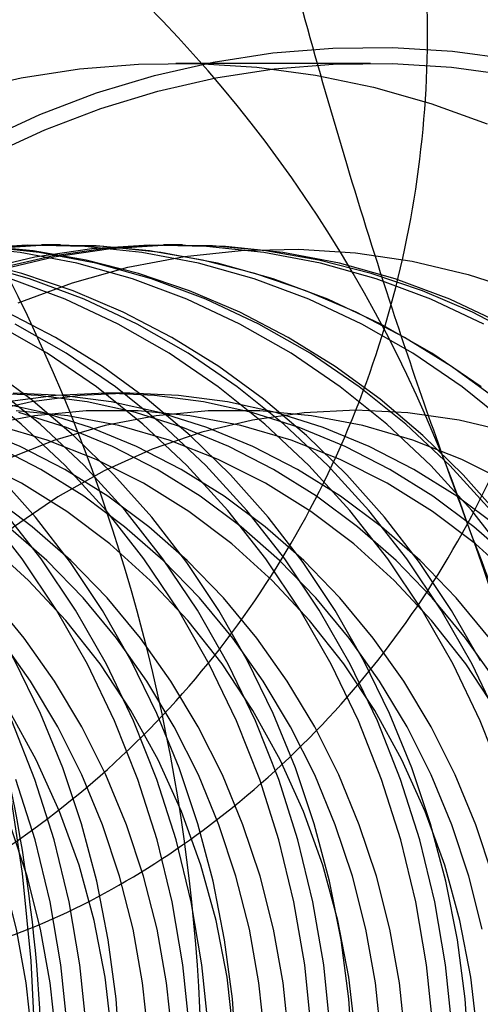
# Model space of a CAD drawing. Units: millimetres. Extents: x 8 to 201, y 4 to 288.
# Drawn here: x 54 to 54, y 115 to 115 of the extents above; entities that cross this region are included whole.
import ezdxf

# ---------------------------------------------------------------- set-up
doc = ezdxf.new("R2010")
doc.units = ezdxf.units.MM

msp = doc.modelspace()

# ---------------------------------------------------------------- linework, layer by layer
at = {"color": 7, "linetype": 'Continuous', "lineweight": 25}
for p, q in [((54.27920231772764, 115.3466847873853), (54.21358877449996, 115.3466847873853)), ((54.17474087190851, 115.2854602975894), (54.1683379560777, 115.2854602975894)), ((54.21582341623269, 115.2854602975894), (54.20942050040188, 115.2854602975894)), ((54.19802740274011, 115.2354602975894), (54.18993070907839, 115.2354602975894))]:
    msp.add_line(p, q, dxfattribs=at)
at = {"color": 7, "linetype": 'Continuous', "lineweight": 25, "flags": 128}
for points in [[(54.11457034757333, 114.7568855698693), (54.12590200177747, 114.7836912584725), (54.13589366795682, 114.8111530982607), (54.14451500174957, 114.8391876885292), (54.15173982044836, 114.8677098891487), (54.15754618251625, 114.8966330791333), (54.16191645422248, 114.9258694197056), (54.1648373631955, 114.9553301210604), (54.16630003873077, 114.9849257120157), (54.16630003873077, 115.0145663117346), (54.1648373631955, 115.0441619026899), (54.16191645422247, 115.0736226040446), (54.15754618251625, 115.102858944617), (54.15173982044836, 115.1317821346016), (54.14451500174957, 115.160304335221), (54.13589366795681, 115.1883389254895), (54.12590200177747, 115.2158007652777), (54.11457034757333, 115.2426064538809), (54.10193311920577, 115.2686745833037), (54.08802869552201, 115.2939259854938), (54.07289930379979, 115.3182839727728), (54.0565908915045, 115.3416745707338), (54.03915298674828, 115.3640267428995)], [(54.14900583376096, 115.3207566375398), (54.16769723429378, 115.3294092284891), (54.18684683313219, 115.3367071625688), (54.206375940467, 115.3426204510024), (54.22620430700717, 115.3471247948193), (54.24625045374144, 115.3502016847046), (54.26643200675297, 115.3518384770577), (54.28666603571153, 115.3520284459477), (54.30686939465193, 115.3507708107518), (54.32695906363867, 115.3480707393628)], [(54.14188712893446, 115.3373250928692), (54.16140926587556, 115.3417598715306), (54.18114581961007, 115.3447892418809), (54.20101568840521, 115.3464007555876), (54.22093722270803, 115.3465877905952), (54.24082856066093, 115.3453495783367), (54.26060796448957, 115.3426912068919), (54.28019415638096, 115.3386236000792), (54.29950665247141, 115.3331634725676), (54.31846609357193, 115.3263332611922)], [(54.15101659027011, 115.3157989444793), (54.16941932052443, 115.3243179046804), (54.18827317266263, 115.3315031293535), (54.20750067216214, 115.3373250928692), (54.22702280910324, 115.3417598715306), (54.24675936283775, 115.3447892418809), (54.26662923163289, 115.3464007555876), (54.28655076593571, 115.3465877905952), (54.30644210388861, 115.3453495783367), (54.32622150771725, 115.3426912068919)], [(54.17547149248399, 115.1091885856075), (54.16796711662109, 115.1275327706414), (54.15932230072021, 115.1452403284711), (54.14958011281934, 115.1622230409341), (54.13878908800854, 115.1783963010111), (54.12700298663061, 115.1936795343341), (54.11428052644979, 115.2079966006033), (54.10068509012271, 115.2212761729148), (54.08628440942929, 115.2334520931073), (54.07115022783636, 115.2444637013589), (54.05535794307535, 115.2542561383911), (54.03898623151457, 115.2627806187753), (54.02211665619749, 115.269994673979), (54.00483326049977, 115.275862363942), (53.98722214942939, 115.280354456128), (53.96937106065585, 115.2834485711598), (53.95136892740547, 115.2851292943119), (53.93330543540058, 115.2853882523062), (53.91527057604971, 115.2842241550269), (53.897354198115, 115.281642801948), (53.87964556009006, 115.2776570532409), (53.86223288551878, 115.272286765705), (53.84520292346998, 115.2655586938427)], [(54.32605635671359, 115.1796918753118), (54.31329613089952, 115.1959606722218), (54.29947028069391, 115.2111055693265), (54.28465799931466, 115.2250398180266), (54.26894413016813, 115.2376836042076), (54.25241868087376, 115.2489645054072), (54.23517630770856, 115.2588179056448), (54.21731577342457, 115.2671873655363), (54.19893938154473, 115.2740249455734), (54.18015239037759, 115.2792914807167), (54.16106241010719, 115.2829568047299), (54.14177878641177, 115.2849999229691)], [(54.32574054363884, 115.2250398180266), (54.31002667449232, 115.2376836042076), (54.29350122519794, 115.2489645054072), (54.27625885203275, 115.2588179056448), (54.25839831774876, 115.2671873655363), (54.24002192586892, 115.2740249455734), (54.22123493470178, 115.2792914807167), (54.20214495443138, 115.2829568047299), (54.18286133073596, 115.2849999229691), (54.16349451846571, 115.2854091326379), (54.1441554489675, 115.2841820898204)], [(54.31734139635691, 115.2588179056448), (54.29948086207293, 115.2671873655363), (54.28110447019309, 115.2740249455734), (54.26231747902594, 115.2792914807167), (54.24322749875555, 115.2829568047299), (54.22394387506012, 115.2849999229691), (54.20457706278988, 115.2854091326379), (54.18523799329166, 115.2841820898204), (54.16603743900422, 115.2813258229068), (54.14708537896372, 115.2768566923353)], [(54.32310017253764, 115.1936795343341), (54.31037771235681, 115.2079966006033), (54.29678227602973, 115.2212761729148), (54.2823815953363, 115.2334520931073), (54.26724741374338, 115.2444637013589), (54.25145512898238, 115.2542561383911), (54.23508341742159, 115.2627806187753), (54.21821384210451, 115.269994673979), (54.20093044640679, 115.275862363942), (54.18331933533641, 115.280354456128), (54.16546824656287, 115.2834485711598), (54.14746611331249, 115.2851292943119)], [(54.31969904673032, 115.1959606722218), (54.30587319652471, 115.2111055693265), (54.29106091514547, 115.2250398180266), (54.27534704599893, 115.2376836042076), (54.25882159670456, 115.2489645054072), (54.24157922353936, 115.2588179056448), (54.22371868925537, 115.2671873655363), (54.20534229737554, 115.2740249455734), (54.18655530620839, 115.2792914807167), (54.167465325938, 115.2829568047299), (54.14818170224257, 115.2849999229691)], [(54.31642959032313, 115.2376836042076), (54.29990414102875, 115.2489645054072), (54.28266176786356, 115.2588179056448), (54.26480123357958, 115.2671873655363), (54.24642484169974, 115.2740249455734), (54.22763785053258, 115.2792914807167), (54.20854787026219, 115.2829568047299), (54.18926424656676, 115.2849999229691), (54.16989743429652, 115.2854091326379), (54.15055836479831, 115.2841820898204)], [(54.32160103251771, 115.2334520931073), (54.30646685092479, 115.2444637013589), (54.29067456616378, 115.2542561383911), (54.27430285460299, 115.2627806187753), (54.25743327928591, 115.269994673979), (54.24014988358819, 115.275862363942), (54.22253877251782, 115.280354456128), (54.20468768374427, 115.2834485711598), (54.18668555049389, 115.2851292943119), (54.16862205848901, 115.2853882523062), (54.15058719913814, 115.2842241550268)], [(54.32374431218773, 115.2588179056448), (54.30588377790374, 115.2671873655363), (54.28750738602391, 115.2740249455734), (54.26872039485676, 115.2792914807167), (54.24963041458637, 115.2829568047299), (54.23034679089095, 115.2849999229691), (54.21097997862071, 115.2854091326379), (54.19164090912248, 115.2841820898204), (54.17244035483505, 115.2813258229068), (54.15348829479455, 115.2768566923353)], [(54.32989400334518, 115.2542561383911), (54.31352229178439, 115.2627806187753), (54.29665271646731, 115.269994673979), (54.27936932076959, 115.275862363942), (54.26175820969922, 115.280354456128), (54.24390712092568, 115.2834485711598), (54.2259049876753, 115.2851292943119), (54.20784149567041, 115.2853882523062), (54.18980663631955, 115.2842241550268), (54.17189025838482, 115.281642801948), (54.15418162035989, 115.2776570532409)], [(54.16044806624028, 115.2659225270739), (54.17873754872135, 115.2727277694261), (54.19743568859943, 115.277969396992), (54.21643538462261, 115.2816173862037), (54.23562780825262, 115.2836508417093), (54.25490302702501, 115.2840581160599), (54.27415063423217, 115.2828368764248), (54.29326038132309, 115.2799941179541), (54.31212280939697, 115.2755461237108), (54.33062987617399, 115.2695183714032)], [(54.31620004944582, 115.1452403284711), (54.30645786154495, 115.1622230409341), (54.29566683673415, 115.1783963010111), (54.28388073535623, 115.1936795343341), (54.2711582751754, 115.2079966006033), (54.25756283884832, 115.2212761729148), (54.2431621581549, 115.2334520931073), (54.22802797656198, 115.2444637013589), (54.21223569180097, 115.2542561383911), (54.19586398024018, 115.2627806187753), (54.1789944049231, 115.269994673979), (54.16171100922538, 115.275862363942), (54.14409989815501, 115.280354456128)], [(54.32256575867152, 115.1251028992956), (54.31341447145165, 115.1441612306913), (54.30299824022482, 115.1623923647917), (54.29137672822021, 115.1796918753118), (54.27861650240615, 115.1959606722218), (54.26479065220054, 115.2111055693265), (54.2499783708213, 115.2250398180266), (54.23426450167476, 115.2376836042076), (54.21773905238039, 115.2489645054072), (54.20049667921519, 115.2588179056448), (54.1826361449312, 115.2671873655363), (54.16425975305137, 115.2740249455734), (54.14547276188422, 115.2792914807167)], [(54.32399676830914, 115.105326535001), (54.3161628428407, 115.1251028992956), (54.30701155562085, 115.1441612306913), (54.29659532439401, 115.1623923647917), (54.2849738123894, 115.1796918753118), (54.27221358657534, 115.1959606722218), (54.25838773636973, 115.2111055693265), (54.24357545499048, 115.2250398180266), (54.22786158584395, 115.2376836042076), (54.21133613654958, 115.2489645054072), (54.19409376338437, 115.2588179056448), (54.17623322910039, 115.2671873655363), (54.15785683722056, 115.2740249455734)], [(54.2931298040282, 115.1091885856075), (54.28562542816529, 115.1275327706414), (54.27698061226442, 115.1452403284711), (54.26723842436354, 115.1622230409341), (54.25644739955275, 115.1783963010111), (54.24466129817483, 115.1936795343341), (54.23193883799399, 115.2079966006033), (54.21834340166691, 115.2212761729148), (54.20394272097349, 115.2334520931073), (54.18880853938057, 115.2444637013589), (54.17301625461956, 115.2542561383911), (54.15664454305878, 115.2627806187753)], [(54.30029713737299, 115.0213542249849), (54.29810233581291, 115.0428386682069), (54.29445830435662, 115.0640762805959), (54.28938591568632, 115.0849454150313), (54.28291422398496, 115.105326535001), (54.27508029851651, 115.1251028992956), (54.26592901129665, 115.1441612306913), (54.25551278006983, 115.1623923647917), (54.24389126806522, 115.1796918753118), (54.23113104225115, 115.1959606722218), (54.21730519204554, 115.2111055693265), (54.20249291066629, 115.2250398180266), (54.18677904151976, 115.2376836042076), (54.17025359222539, 115.2489645054072), (54.15301121906019, 115.2588179056448)], [(54.30670005320381, 115.0213542249849), (54.30450525164373, 115.0428386682069), (54.30086122018744, 115.0640762805959), (54.29578883151714, 115.0849454150313), (54.28931713981578, 115.105326535001), (54.28148321434735, 115.1251028992956), (54.27233192712748, 115.1441612306913), (54.26191569590065, 115.1623923647917), (54.25029418389605, 115.1796918753118), (54.23753395808198, 115.1959606722218), (54.22370810787636, 115.2111055693265), (54.20889582649711, 115.2250398180266), (54.19318195735059, 115.2376836042076), (54.17665650805621, 115.2489645054072), (54.15941413489102, 115.2588179056448)], [(54.2539103668468, 115.1091885856075), (54.2464059909839, 115.1275327706414), (54.23776117508302, 115.1452403284711), (54.22801898718215, 115.1622230409341), (54.21722796237135, 115.1783963010111), (54.20544186099343, 115.1936795343341), (54.19271940081261, 115.2079966006033), (54.17912396448552, 115.2212761729148), (54.1647232837921, 115.2334520931073), (54.14958910219917, 115.2444637013589)], [(54.25921459304881, 115.0213542249849), (54.25701979148872, 115.0428386682069), (54.25337576003245, 115.0640762805959), (54.24830337136215, 115.0849454150313), (54.24183167966078, 115.105326535001), (54.23399775419234, 115.1251028992956), (54.22484646697247, 115.1441612306913), (54.21443023574565, 115.1623923647917), (54.20280872374104, 115.1796918753118), (54.19004849792697, 115.1959606722218), (54.17622264772136, 115.2111055693265), (54.16141036634212, 115.2250398180266), (54.14569649719559, 115.2376836042076)], [(54.26561750887963, 115.0213542249849), (54.26342270731954, 115.0428386682069), (54.25977867586325, 115.0640762805959), (54.25470628719296, 115.0849454150313), (54.2482345954916, 115.105326535001), (54.24040067002316, 115.1251028992956), (54.23124938280329, 115.1441612306913), (54.22083315157646, 115.1623923647917), (54.20921163957185, 115.1796918753118), (54.19645141375779, 115.1959606722218), (54.18262556355217, 115.2111055693265), (54.16781328217293, 115.2250398180266), (54.1520994130264, 115.2376836042076)], [(54.32207085284053, 115.190497687872), (54.30828190212051, 115.2007742015479), (54.29381319574845, 115.2098113095859), (54.27875393811049, 115.2175532952096), (54.26319697453768, 115.2239524265033), (54.24723821888365, 115.2289692506946), (54.23097606218384, 115.2325728373942), (54.21451076604203, 115.2347409692916), (54.19794384448417, 115.2354602791328), (54.18137743809075, 115.2347263321334), (54.16491368426607, 115.2325436533208), (54.14865408752721, 115.2289256996355)], [(54.32148636314292, 115.1383708461491), (54.31121697592662, 115.1529011125504), (54.29995801767142, 115.1664871268267), (54.28777890359895, 115.1790451266823), (54.27475472199743, 115.1904976878721), (54.26096577127739, 115.200774201548), (54.24649706490533, 115.2098113095859), (54.23143780726738, 115.2175532952096), (54.21588084369456, 115.2239524265033), (54.19992208804053, 115.2289692506946), (54.18365993134072, 115.2325728373942), (54.1671946351989, 115.2347409692916), (54.15062771364105, 115.2354602791328)], [(54.31463402043674, 115.0900361352043), (54.30768691557819, 115.1068411619823), (54.2995801216135, 115.1229859115472), (54.29036361962321, 115.1383708461491), (54.28009423240693, 115.1529011125503), (54.26883527415173, 115.1664871268267), (54.25665616007925, 115.1790451266822), (54.24363197847773, 115.190497687872), (54.22984302775769, 115.2007742015479), (54.21537432138565, 115.2098113095859), (54.20031506374768, 115.2175532952096), (54.18475810017487, 115.2239524265033), (54.16879934452084, 115.2289692506946), (54.15253718782103, 115.2325728373942)], [(54.32699834078035, 115.1790451266822), (54.31397415917882, 115.190497687872), (54.30018520845879, 115.2007742015479), (54.28571650208673, 115.2098113095859), (54.27065724444877, 115.2175532952096), (54.25510028087596, 115.2239524265033), (54.23914152522193, 115.2289692506946), (54.22287936852212, 115.2325728373942), (54.2064140723803, 115.2347409692916), (54.18984715082245, 115.2354602791328), (54.17328074442903, 115.2347263321334), (54.15681699060436, 115.2325436533208)], [(54.31931366958834, 115.1529011125504), (54.30805471133314, 115.1664871268267), (54.29587559726067, 115.1790451266823), (54.28285141565913, 115.1904976878721), (54.2690624649391, 115.200774201548), (54.25459375856705, 115.2098113095859), (54.23953450092909, 115.2175532952096), (54.22397753735628, 115.2239524265033), (54.20801878170225, 115.2289692506946), (54.19175662500244, 115.2325728373942), (54.17529132886062, 115.2347409692916), (54.15872440730276, 115.2354602791328)], [(54.32591940607284, 115.2051189592495), (54.30998342871686, 115.2131604881533), (54.29349396007225, 115.2196643608651), (54.27656980713844, 115.2245837168331), (54.25933290882515, 115.2278831119847), (54.2419074573797, 115.2295387741022), (54.22441900357906, 115.2295387741022), (54.20699355213361, 115.2278831119847), (54.18975665382032, 115.2245837168331), (54.17283250088651, 115.2196643608651), (54.1563430322419, 115.2131604881533), (54.14040705488592, 115.2051189592495), (54.1251393879006, 115.1955977135538), (54.11065003517641, 115.1846653518595), (54.09704339283176, 115.1724006420832), (54.08441749703655, 115.1588919517399), (54.07286331765929, 115.1442366112531), (54.06246410282717, 115.1285402126868), (54.05329477912133, 115.1119158489523), (54.04542141172922, 115.0944832989712), (54.03890072844329, 115.0763681646658), (54.03377971093604, 115.0577009659937), (54.03009525625597, 115.0386162005491), (54.02787391098347, 115.0192513745045)], [(54.27424571130659, 115.2297460118751), (54.25677301519386, 115.2289174342399), (54.23942621025699, 115.2264376712551), (54.22233028062308, 115.2223245896698), (54.20560840285689, 115.2166078243312), (54.18938105847089, 115.2093285646644), (54.17376516585325, 115.2005392579022), (54.15887323786809, 115.1903032312012), (54.14481257119782, 115.1786942353684), (54.131684473268, 115.1657959134846), (54.11958353232501, 115.1517011982548), (54.10859693592567, 115.1365116424251), (54.09880384274877, 115.1203366870933), (54.09027481225508, 115.1032928731832), (54.08307129630474, 115.0855030017646), (54.07724519639525, 115.0670952492687), (54.07283848970994, 115.0482022439741), (54.06988292667147, 115.0289601104169)], [(54.32820052380281, 115.1724006420832), (54.31459388145817, 115.1846653518595), (54.30010452873399, 115.1955977135538), (54.28483686174866, 115.2051189592495), (54.26890088439268, 115.2131604881533), (54.25241141574807, 115.2196643608651), (54.23548726281426, 115.2245837168331), (54.21825036450097, 115.2278831119847), (54.20082491305552, 115.2295387741022), (54.18333645925487, 115.2295387741022), (54.16591100780943, 115.2278831119847), (54.14867410949613, 115.2245837168331)], [(54.32169726948322, 115.1285402126868), (54.3112980546511, 115.1442366112531), (54.29974387527385, 115.1588919517399), (54.28711797947862, 115.1724006420832), (54.27351133713398, 115.1846653518595), (54.25902198440979, 115.1955977135538), (54.24375431742447, 115.2051189592495), (54.22781834006849, 115.2131604881533), (54.21132887142388, 115.2196643608651), (54.19440471849008, 115.2245837168331), (54.17716782017678, 115.2278831119847), (54.15974236873134, 115.2295387741022)], [(54.3261611419901, 115.2223245896698), (54.30906521235619, 115.2264376712551), (54.29171840741933, 115.2289174342399), (54.27424571130659, 115.2297460118751)], [(54.30653732677503, 115.0900361352043), (54.29959022191648, 115.1068411619823), (54.29148342795178, 115.1229859115472), (54.2822669259615, 115.1383708461491), (54.27199753874521, 115.1529011125503), (54.26073858049001, 115.1664871268267), (54.24855946641754, 115.1790451266822), (54.23553528481601, 115.190497687872), (54.22174633409598, 115.2007742015479), (54.20727762772393, 115.2098113095859), (54.19221837008597, 115.2175532952096), (54.17666140651315, 115.2239524265033), (54.16070265085912, 115.2289692506946)], [(54.27541458325534, 115.0900361352043), (54.26846747839679, 115.1068411619823), (54.26036068443209, 115.1229859115472), (54.25114418244181, 115.1383708461491), (54.24087479522552, 115.1529011125504), (54.22961583697032, 115.1664871268267), (54.21743672289785, 115.1790451266823), (54.20441254129633, 115.1904976878721), (54.19062359057629, 115.200774201548), (54.17615488420424, 115.2098113095859), (54.16109562656628, 115.2175532952096), (54.14553866299347, 115.2239524265033)], [(54.31520491700275, 115.0192513745045), (54.31298357173026, 115.0386162005491), (54.30929911705018, 115.0577009659937), (54.30417809954293, 115.0763681646658), (54.297657416257, 115.0944832989712), (54.28978404886489, 115.1119158489523), (54.28061472515905, 115.1285402126868), (54.27021551032693, 115.1442366112531), (54.25866133094967, 115.1588919517399), (54.24603543515445, 115.1724006420832), (54.23242879280981, 115.1846653518595), (54.21793944008563, 115.1955977135538), (54.2026717731003, 115.2051189592495), (54.18673579574432, 115.2131604881533), (54.1702463270997, 115.2196643608651), (54.1533221741659, 115.2245837168331)], [(54.26731788959362, 115.0900361352043), (54.26037078473509, 115.1068411619823), (54.25226399077039, 115.1229859115472), (54.2430474887801, 115.1383708461491), (54.23277810156382, 115.1529011125504), (54.22151914330862, 115.1664871268267), (54.20934002923615, 115.1790451266823), (54.19631584763461, 115.1904976878721), (54.18252689691458, 115.200774201548), (54.16805819054252, 115.2098113095859), (54.15299893290457, 115.2175532952096)], [(54.27412237267856, 115.0192513745045), (54.27190102740607, 115.0386162005491), (54.26821657272599, 115.0577009659937), (54.26309555521874, 115.0763681646658), (54.25657487193282, 115.0944832989712), (54.2487015045407, 115.1119158489523), (54.23953218083487, 115.1285402126868), (54.22913296600274, 115.1442366112531), (54.21757878662548, 115.1588919517399), (54.20495289083027, 115.1724006420832), (54.19134624848562, 115.1846653518595), (54.17685689576144, 115.1955977135538), (54.16158922877612, 115.2051189592495), (54.14565325142013, 115.2131604881533)], [(54.2146909296654, 115.1091885856075), (54.20718655380249, 115.1275327706414), (54.19854173790161, 115.1452403284711), (54.18879955000074, 115.1622230409341), (54.17800852518994, 115.1783963010111), (54.16622242381203, 115.1936795343341), (54.1534999636312, 115.2079966006033)], [(54.23619514607394, 115.0900361352043), (54.22924804121539, 115.1068411619823), (54.22114124725069, 115.1229859115472), (54.21192474526041, 115.1383708461491), (54.20165535804412, 115.1529011125504), (54.19039639978892, 115.1664871268267), (54.17821728571645, 115.1790451266823), (54.16519310411492, 115.1904976878721), (54.15140415339489, 115.200774201548)], [(54.21813204872464, 115.0213542249849), (54.21593724716455, 115.0428386682069), (54.21229321570827, 115.0640762805959), (54.20722082703796, 115.0849454150313), (54.2007491353366, 115.105326535001), (54.19291520986817, 115.1251028992956), (54.1837639226483, 115.1441612306913), (54.17334769142147, 115.1623923647917), (54.16172617941687, 115.1796918753118), (54.1489659536028, 115.1959606722218)], [(54.22453496455544, 115.0213542249849), (54.22234016299536, 115.0428386682069), (54.21869613153908, 115.0640762805959), (54.21362374286878, 115.0849454150313), (54.20715205116741, 115.105326535001), (54.19931812569897, 115.1251028992956), (54.1901668384791, 115.1441612306913), (54.17975060725228, 115.1623923647917), (54.16812909524767, 115.1796918753118), (54.1553688694336, 115.1959606722218)], [(54.22809845241222, 115.0900361352043), (54.22115134755367, 115.1068411619823), (54.21304455358897, 115.1229859115472), (54.2038280515987, 115.1383708461491), (54.19355866438241, 115.1529011125504), (54.18229970612721, 115.1664871268267), (54.17012059205474, 115.1790451266823), (54.15709641045321, 115.1904976878721)], [(54.23303982835438, 115.0192513745045), (54.23081848308188, 115.0386162005491), (54.22713402840181, 115.0577009659937), (54.22201301089456, 115.0763681646658), (54.21549232760863, 115.0944832989712), (54.20761896021651, 115.1119158489523), (54.19844963651068, 115.1285402126868), (54.18805042167855, 115.1442366112531), (54.1764962423013, 115.1588919517399), (54.16387034650609, 115.1724006420832), (54.15026370416144, 115.1846653518595)], [(54.19697570889254, 115.0900361352043), (54.19002860403399, 115.1068411619823), (54.18192181006929, 115.1229859115472), (54.17270530807901, 115.1383708461491), (54.16243592086272, 115.1529011125504), (54.15117696260752, 115.1664871268267)], [(54.18887901523081, 115.0900361352043), (54.18193191037226, 115.1068411619823), (54.17382511640756, 115.1229859115472), (54.16460861441728, 115.1383708461491), (54.154339227201, 115.1529011125504)], [(54.1919572840302, 115.0192513745045), (54.18973593875771, 115.0386162005491), (54.18605148407763, 115.0577009659937), (54.18093046657038, 115.0763681646658), (54.17440978328446, 115.0944832989712), (54.16653641589234, 115.1119158489523), (54.1573670921865, 115.1285402126868)], [(54.18345242023127, 115.0213542249849), (54.18125761867118, 115.0428386682069), (54.17761358721489, 115.0640762805959), (54.17254119854459, 115.0849454150313), (54.16606950684323, 115.105326535001), (54.15823558137479, 115.1251028992956)], [(54.07325209826527, 114.7564576607853), (54.08829072704838, 114.7676312204404), (54.10258585955853, 114.7799611643107), (54.11606627816462, 114.793386065236), (54.12866482409925, 114.8078390410353), (54.14031873204028, 114.8232480877101), (54.15096994280457, 114.8395364381649), (54.16056539259586, 114.8566229446572), (54.16905727736597, 114.8744224830711), (54.1764032909721, 114.8928463770015), (54.18256683594401, 114.9118028395357), (54.18751720581067, 114.9311974305307), (54.19122973807842, 114.9509335271099), (54.19368593709825, 114.9709128050329), (54.19487356621018, 114.991035728542), (54.19478670870574, 115.0112020462445), (54.19342579730463, 115.0313112905601), (54.190797611999, 115.051263278245), (54.18691524627582, 115.0709586095003), (54.18179804188587, 115.0902991631763), (54.17547149248399, 115.1091885856075)], [(54.11247153544667, 114.7564576607853), (54.12751016422979, 114.7676312204404), (54.14180529673994, 114.7799611643107), (54.15528571534603, 114.793386065236), (54.16788426128065, 114.8078390410353), (54.17953816922169, 114.8232480877101), (54.19018937998597, 114.8395364381649), (54.19978482977727, 114.8566229446572), (54.20827671454737, 114.8744224830711), (54.21562272815351, 114.8928463770015), (54.22178627312542, 114.9118028395357), (54.22673664299207, 114.9311974305307), (54.23044917525983, 114.9509335271099), (54.23290537427965, 114.9709128050329), (54.23409300339159, 114.991035728542), (54.23400614588714, 115.0112020462445), (54.23264523448603, 115.0313112905601), (54.2300170491804, 115.051263278245), (54.22613468345723, 115.0709586095003), (54.22101747906728, 115.0902991631763), (54.2146909296654, 115.1091885856075)], [(54.15169097262808, 114.7564576607853), (54.1667296014112, 114.7676312204404), (54.18102473392135, 114.7799611643107), (54.19450515252744, 114.793386065236), (54.20710369846206, 114.8078390410353), (54.21875760640309, 114.8232480877101), (54.22940881716738, 114.8395364381649), (54.23900426695868, 114.8566229446572), (54.24749615172878, 114.8744224830711), (54.25484216533491, 114.8928463770015), (54.26100571030682, 114.9118028395357), (54.26595608017348, 114.9311974305307), (54.26966861244124, 114.9509335271099), (54.27212481146106, 114.9709128050329), (54.273312440573, 114.991035728542), (54.27322558306855, 115.0112020462445), (54.27186467166744, 115.0313112905601), (54.26923648636181, 115.051263278245), (54.26535412063864, 115.0709586095003), (54.26023691624869, 115.0902991631763), (54.2539103668468, 115.1091885856075)], [(54.19091040980948, 114.7564576607853), (54.20594903859259, 114.7676312204404), (54.22024417110273, 114.7799611643107), (54.23372458970884, 114.793386065236), (54.24632313564345, 114.8078390410353), (54.25797704358448, 114.8232480877101), (54.26862825434878, 114.8395364381649), (54.27822370414007, 114.8566229446572), (54.28671558891017, 114.8744224830711), (54.29406160251632, 114.8928463770015), (54.30022514748822, 114.9118028395357), (54.30517551735488, 114.9311974305307), (54.30888804962262, 114.9509335271099), (54.31134424864246, 114.9709128050329), (54.3125318777544, 114.991035728542), (54.31244502024995, 115.0112020462445), (54.31108410884884, 115.0313112905601), (54.3084559235432, 115.051263278245), (54.30457355782003, 115.0709586095003), (54.29945635343007, 115.0902991631763), (54.2931298040282, 115.1091885856075)], [(54.17704950440046, 115.0213542249849), (54.17485470284037, 115.0428386682069), (54.17121067138409, 115.0640762805959), (54.16613828271379, 115.0849454150313), (54.15966659101242, 115.105326535001)], [(54.16510695435459, 115.0183329314985), (54.16315173391958, 115.0367119776697), (54.15991080953928, 115.0548631163693), (54.15540416259019, 115.0726744397915), (54.14965957804941, 115.0900361352043)], [(54.17320364801631, 115.0183329314985), (54.1712484275813, 115.0367119776697), (54.16800750320099, 115.0548631163693), (54.16350085625192, 115.0726744397915), (54.15775627171113, 115.0900361352043)], [(54.20432639153599, 115.0183329314985), (54.20237117110098, 115.0367119776697), (54.19913024672068, 115.0548631163693), (54.1946235997716, 115.0726744397915), (54.18887901523081, 115.0900361352043)], [(54.21242308519772, 115.0183329314985), (54.21046786476271, 115.0367119776697), (54.2072269403824, 115.0548631163693), (54.20272029343332, 115.0726744397915), (54.19697570889254, 115.0900361352043)], [(54.2435458287174, 115.0183329314985), (54.24159060828239, 115.0367119776697), (54.23834968390209, 115.0548631163693), (54.23384303695301, 115.0726744397915), (54.22809845241222, 115.0900361352043)], [(54.25164252237911, 115.0183329314985), (54.24968730194411, 115.0367119776697), (54.24644637756381, 115.0548631163693), (54.24193973061472, 115.0726744397915), (54.23619514607394, 115.0900361352043)], [(54.28276526589881, 115.0183329314985), (54.2808100454638, 115.0367119776697), (54.27756912108349, 115.0548631163693), (54.27306247413441, 115.0726744397915), (54.26731788959362, 115.0900361352043)], [(54.29086195956052, 115.0183329314985), (54.28890673912551, 115.0367119776697), (54.28566581474521, 115.0548631163693), (54.28115916779613, 115.0726744397915), (54.27541458325534, 115.0900361352043)], [(54.31678855826489, 115.0548631163693), (54.31228191131581, 115.0726744397914), (54.30653732677503, 115.0900361352043)], [(54.32037860497753, 115.0726744397914), (54.31463402043674, 115.0900361352043)]]:
    msp.add_lwpolyline(points, dxfattribs=at)
at = {"color": 7, "linetype": 'Continuous', "lineweight": 25}
for centre, radius, start, end in [((53.87852383615684, 115.0446223207544), 0.4575661776600828, 18.69293216271465, 80.18719574614234), ((54.06092459993558, 115.0425888030294), 0.4598686085975887, 18.86342799091997, 80.01669991793864), ((53.79903065987548, 115.0002754739709), 0.5473287467081587, 326.1651491572202, 20.42362817622699)]:
    msp.add_arc(centre, radius, start, end, dxfattribs=at)
for points, knots in [([(53.08630439317864, 115.1426031547322), (53.08894886627493, 115.0865280907386), (53.0942391352586, 114.9743499134601), (53.13660764348906, 114.8125326488746), (53.20291975254207, 114.663380398159), (53.29364371723452, 114.5326460503347), (53.40525852377132, 114.4253531622824), (53.5342383069962, 114.3456239673133), (53.67603165235202, 114.2965223497205), (53.82545208033719, 114.2799357191349), (53.97677288940174, 114.296502201869), (54.12398064347473, 114.345586556522), (54.26104880496055, 114.4253013261764), (54.38223978445409, 114.5325812807839), (54.48239791725701, 114.6633033373735), (54.55721516626917, 114.8124443098854), (54.60345054715339, 114.9742734827684), (54.61909226002042, 115.1425718677018), (54.60346034938967, 115.3108711386191), (54.55723649860034, 115.4727038401499), (54.48243059384063, 115.621851278017), (54.38228204439047, 115.7525820713264), (54.26109759417832, 115.8598714240875), (54.1240332298655, 115.9395950591739), (53.97682798377003, 115.9886900593115), (53.8255077914462, 116.0052698015507), (53.67608543032601, 115.9886969430747), (53.53428791099454, 115.9396080205569), (53.40530277573684, 115.8598885707782), (53.29368254577417, 115.7526033106045), (53.20294863256581, 115.6218770129413), (53.13663219010187, 115.4727327844518), (53.09423810047701, 115.3109027981234), (53.08894898934035, 115.1987036099406), (53.08630439317864, 115.1426031547322)], [0, 0, 0, 0, 0.03123700481774169, 0.06248963468840125, 0.09373973580992588, 0.1249901777166711, 0.1562405563541353, 0.1874908638464387, 0.2187411099699701, 0.2499913258908195, 0.2812415537280014, 0.3124918155627888, 0.343742122318676, 0.3749924793659492, 0.4062428823336527, 0.4374933177455321, 0.4687437692579884, 0.4999942216134273, 0.5312446657047077, 0.5624951015202622, 0.5937455292396447, 0.6249959387107907, 0.6562463113243315, 0.6874966296919197, 0.7187468832505111, 0.7499970958012467, 0.7812473141184108, 0.812497577268365, 0.843747892660776, 0.8749982603003988, 0.9062486332230023, 0.9374992144460167, 0.9687491275360058, 1, 1, 1, 1]), ([(53.11022392060777, 115.1426031547322), (53.1128508552052, 115.1986991603969), (53.11810340847506, 115.3108630712417), (53.16021065519728, 115.4726636308345), (53.22608712686467, 115.6217957015327), (53.316229211973, 115.7525286271902), (53.42713783716945, 115.8598347925441), (53.55531761675837, 115.9395804920114), (53.69624469491419, 115.9886906627237), (53.84475856421735, 116.005271627365), (53.99515920884006, 115.9886837757373), (54.14146206427186, 115.9395675274017), (54.27767232152982, 115.859817642054), (54.39808549136011, 115.7525073812611), (54.49758224572506, 115.6217699693215), (54.5718914031757, 115.472634685752), (54.61780364960251, 115.3108314234259), (54.63332933276905, 115.1425718741713), (54.61779391449337, 114.974313213012), (54.57187021597208, 114.8125134752079), (54.4975497851832, 114.6633846464355), (54.39804350047059, 114.5326559612467), (54.27762383568015, 114.4253550975545), (54.14140980524679, 114.345614081343), (53.99510445226223, 114.2965084797651), (53.84470318963809, 114.2799338931766), (53.69619124435935, 114.2965286365792), (53.5552683232892, 114.34565150397), (53.42709386578641, 114.4254069459923), (53.31619062965218, 114.5327207449392), (53.22605843799604, 114.663461703463), (53.16018626712125, 114.8126018152279), (53.11810444621504, 114.9743895978904), (53.11285073611893, 115.0865325317407), (53.11022392060777, 115.1426031547322)], [0, 0, 0, 0, 0.03134789583004613, 0.06268008838399043, 0.09398569906662806, 0.1252554572376401, 0.1564865841021553, 0.1876819285334166, 0.21884984610003, 0.2500028949861889, 0.2811559396887144, 0.312323851736735, 0.3435192041211313, 0.3747503421880281, 0.4060201445941733, 0.4373256076038184, 0.4686583295104178, 0.5000057968314365, 0.5313532699775624, 0.5626859994724048, 0.5939914569530911, 0.6252612374597233, 0.6564923462552238, 0.6876876767732137, 0.718855589678664, 0.7500086466282545, 0.7811616962575437, 0.8123296053453386, 0.8435249528845539, 0.8747561028373271, 0.9060259441369133, 0.9373310852470723, 0.9686660142395828, 1, 1, 1, 1]), ([(54.00463929443239, 115.0354602975894), (54.03090192567756, 115.0378135739976), (54.08726884086687, 115.0428643600547), (54.17053249519626, 115.0855828555755), (54.24253254697284, 115.1585742248581), (54.28951465983014, 115.2564651448279), (54.30401679275687, 115.3652109111163), (54.2844061595145, 115.4731272005615), (54.23300568230394, 115.5680913342606), (54.15611002736041, 115.6385446283464), (54.0753721348208, 115.6737082905436), (54.02381096812595, 115.677068220852), (54.00464025527427, 115.678317460605)], [0, 0, 0, 0, 0.08630082783086102, 0.1852255928851007, 0.2937131470391969, 0.4006757443558565, 0.5081029179880394, 0.6154416268288309, 0.7227610741017131, 0.8302452286919583, 0.9368842835692842, 1, 1, 1, 1]), ([(54.06568021812746, 115.0354602977102), (54.09197864963652, 115.037921959257), (54.14723896038465, 115.0430945940578), (54.2280188364081, 115.0858383121871), (54.29745294572271, 115.157347211682), (54.34372583521604, 115.2539381740311), (54.35887237398371, 115.3630071555923), (54.33988289082871, 115.4727478593036), (54.28837313490676, 115.5695844371331), (54.21130230560795, 115.6403898178684), (54.13237786407455, 115.6742281171235), (54.08310319624864, 115.6772492429324), (54.06568069302762, 115.6783174505218)], [0, 0, 0, 0, 0.08731910305181513, 0.183481694230685, 0.2896277655016961, 0.3962959146458557, 0.5056289967470882, 0.6162421673095015, 0.7267904554413935, 0.835999565448375, 0.9420128389435751, 1, 1, 1, 1]), ([(53.16422708694734, 114.9997460118751), (53.17188400594463, 115.0760673246286), (53.18722462929369, 115.2289769365587), (53.30542940072363, 115.4225905410405), (53.47579241695637, 115.5516018294401), (53.68157709670192, 115.596962005644), (53.89061213047031, 115.5517966895761), (54.07101396762402, 115.4227750968671), (54.19341050037377, 115.2290296366558), (54.23682959125733, 114.9997324950432), (54.19340028299543, 114.7704324131004), (54.07099111506494, 114.5766930299047), (53.8905874829444, 114.4476864250438), (53.68155736110398, 114.4025300990674), (53.47577115713462, 114.4478984729957), (53.30541215181284, 114.5769213577665), (53.18722065511331, 114.77053379981), (53.17188260854992, 114.9234316691696), (53.16422708694734, 114.9997460118751)], [0, 0, 0, 0, 0.06207856532881149, 0.1243742932498396, 0.1870160689654866, 0.2499178241929051, 0.3128497477350733, 0.3755754659539221, 0.437925984501965, 0.5000027282943503, 0.5620819651170955, 0.6244361081043571, 0.6871572796529508, 0.7500859854698112, 0.8129906441660048, 0.8756351135980285, 0.9379270319386508, 1, 1, 1, 1]), ([(54.21317043223105, 114.4997462151943), (54.21580712431463, 114.4997586730474), (54.22627874706981, 114.4998081494118), (54.24457620496634, 114.5006563772352), (54.26798183469266, 114.5029777729676), (54.29123993415858, 114.5065851549949), (54.31429235174051, 114.511452289894), (54.33708232142439, 114.5175709981266), (54.35955349861932, 114.5249248714589), (54.38165023928028, 114.5334963095476), (54.40331759010633, 114.5432646089789), (54.42450137262782, 114.554206437481), (54.44514826275361, 114.5662956598428), (54.46520589514295, 114.5795033363211), (54.48462298589762, 114.5937976808677), (54.50334947490622, 114.6091440440344), (54.52133668519791, 114.6255049105131), (54.5385374959419, 114.6428399203898), (54.55490652439333, 114.6611059165403), (54.57040031133403, 114.6802570204428), (54.58497750419205, 114.7002447365419), (54.59859903216084, 114.7210180836655), (54.61122826823784, 114.7425237504039), (54.62283117409369, 114.7647062701416), (54.63337642494708, 114.7875082106268), (54.64283551301644, 114.8108703726342), (54.65118282950252, 114.8347319924089), (54.65839572630246, 114.8590309431023), (54.66445455967096, 114.8837039312416), (54.66934271877201, 114.9086866852908), (54.67304664248968, 114.9339141344637), (54.67555582799863, 114.9593205770403), (54.67686283446942, 114.9848398384613), (54.67696328495148, 115.0104054203062), (54.67585587866629, 115.0359504180737), (54.67354243638172, 115.0614078608966), (54.6700279129493, 115.086710871739), (54.66532035513415, 115.1117930241369), (54.65943092370514, 115.1365882813718), (54.65237391548669, 115.1610311279564), (54.64416678288441, 115.1850567324216), (54.63483014958496, 115.2086011231654), (54.62438781866224, 115.2316013785771), (54.61286676885801, 115.2539958316583), (54.60029713458345, 115.2757242881904), (54.58671216527474, 115.296728256204), (54.57214816017952, 115.3169511831706), (54.556644375477, 115.3363386960809), (54.5402429018247, 115.3548388385306), (54.52298851191405, 115.3724022982332), (54.50492847929311, 115.3889826181357), (54.48611237142615, 115.4045363846302), (54.4665918215405, 115.4190233870837), (54.44642028507754, 115.4324067446411), (54.42565278746014, 115.4446529964409), (54.404345670048, 115.4557321589183), (54.38255634162376, 115.465617734831), (54.36034303963365, 115.4742867384381), (54.33776461350489, 115.4817195122894), (54.31488030705752, 115.4879001932172), (54.29174964229454, 115.4928146610316), (54.26843203382313, 115.4964577905873), (54.24498751866526, 115.4988060053045), (54.22653306949643, 115.4996796039784), (54.21591740153957, 115.4997320677588), (54.21314268799318, 115.4997457806936)], [0, 0, 0, 0, 0.005353922760996375, 0.02126310454019039, 0.03716929366022271, 0.05307644756985908, 0.06898872481081982, 0.08491015200646942, 0.100844546936111, 0.1167954475261743, 0.1327660486233183, 0.1487591483280609, 0.1647771054944479, 0.1808218097327844, 0.1968946648775978, 0.2129965863959517, 0.2291280126355427, 0.2452889291797331, 0.2614789049348203, 0.2776971379890962, 0.2939425087982831, 0.3102136379315665, 0.3265089454772529, 0.3428267092713101, 0.3591651193620268, 0.3755223265248765, 0.3918964831488151, 0.4082857753689035, 0.4246884458802591, 0.4411028073847259, 0.4575272470682845, 0.4739602228746466, 0.4904002526166497, 0.5068458971723502, 0.5232957391499969, 0.5397479255274834, 0.5562009598017308, 0.5726533222610634, 0.5891034076256713, 0.605549505673306, 0.6219897872586418, 0.6384222972077861, 0.6548449554368816, 0.6712555674129603, 0.6876518447431289, 0.7040314362382333, 0.7203919692552486, 0.7367311005046647, 0.7530465748526423, 0.7693362900107988, 0.7855983644529156, 0.8018312054915416, 0.8180335742422014, 0.8342046442298422, 0.8503440506586362, 0.8664519278423264, 0.8825289329328686, 0.8985762548168124, 0.9145956077976132, 0.9305892103906697, 0.9465597501543404, 0.962510335955623, 0.9784444393995798, 0.9943658273562083, 1, 1, 1, 1]), ([(53.33768386306696, 114.9997460118751), (53.34210954539117, 114.9476019752752), (53.350960673996, 114.8433166831758), (53.42021291558085, 114.7044801773565), (53.52306380597515, 114.5987830053554), (53.65292443111514, 114.5382188760977), (53.79448573469444, 114.5297067417563), (53.93208865085833, 114.5740618636027), (54.04991563565193, 114.6662423110998), (54.13405556313344, 114.7960616380604), (54.17411689849295, 114.9489147080846), (54.1651461076999, 115.1073691160119), (54.10840368655091, 115.2535953411167), (54.01079621606257, 115.3713539374302), (53.88394643307588, 115.4473653802499), (53.74288743750084, 115.4728977857374), (53.60398414734986, 115.4451575333564), (53.4822548666662, 115.3673733396344), (53.39143039780996, 115.2482364542094), (53.34425856444331, 115.1184258441769), (53.33952836474001, 115.0330410828916), (53.33768386306696, 114.9997460118751)], [0, 0, 0, 0, 0.05360823051030848, 0.1072136018276185, 0.1608931469489529, 0.2146212094736127, 0.2682688019684414, 0.3218327889935959, 0.3754399359022392, 0.4291499219217909, 0.4828623288205691, 0.5364723493166325, 0.5900351495065554, 0.6436793986679487, 0.697406759968527, 0.751089320879542, 0.8046693470537252, 0.8582487984648376, 0.9119303147867467, 0.9656579654327327, 1, 1, 1, 1]), ([(54.31195331576917, 115.1912705159067), (54.30753559818324, 115.2033693744308), (54.29869124000837, 115.2275915290191), (54.28499522075587, 115.2681534569387), (54.27094777979091, 115.3128315888167), (54.2569605961643, 115.3615414429494), (54.24415878582316, 115.4099745411814), (54.23655270060738, 115.4419429233404), (54.23274948850672, 115.4579278267981)], [0, 0, 0, 0, 0.1340639533584715, 0.2683986920352746, 0.4503878036882977, 0.6323944878409646, 0.816189052258932, 1, 1, 1, 1]), ([(54.43085639188414, 114.9246132050154), (54.41959342060326, 114.9470034489711), (54.40024637212733, 114.985464448684), (54.37424713583799, 115.0408848263002), (54.35218502886662, 115.0904977066911), (54.33119675271413, 115.140684485244), (54.31836767079905, 115.1744088315231), (54.31195331576917, 115.1912705159067)], [0, 0, 0, 0, 0.2571672098782067, 0.4417507913190766, 0.6263150979094813, 0.8131629646470614, 1, 1, 1, 1])]:
    msp.add_open_spline(points, degree=3, knots=knots, dxfattribs=at)

doc.saveas('drawing.dxf')
